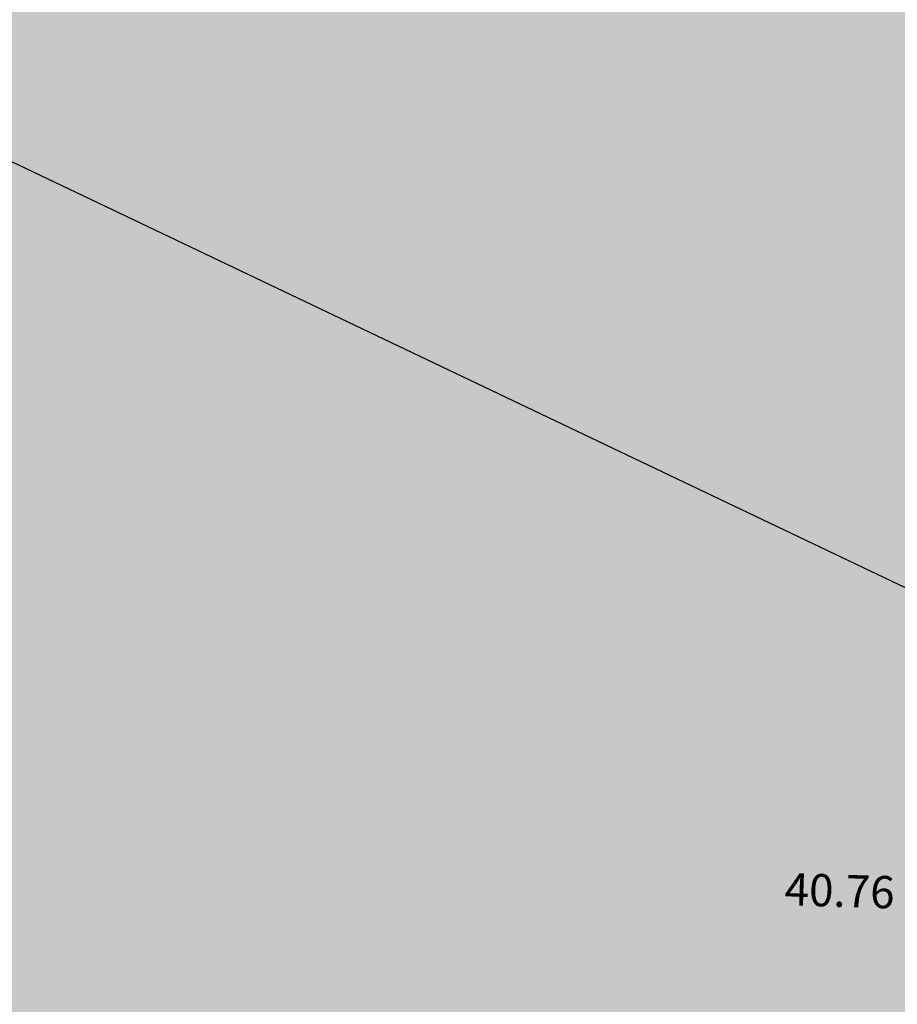
# Model space of a CAD drawing. Units: metres. Extents: x 547713 to 1098906, y 6582461 to 13166310.
# Drawn here: x 548541 to 548560, y 6583405 to 6583426 of the extents above; entities that cross this region are included whole.
import ezdxf
from ezdxf.enums import TextEntityAlignment as Align

# ---------------------------------------------------------------- set-up
doc = ezdxf.new("R2010")
doc.units = ezdxf.units.M
doc.header["$LTSCALE"] = 0.5
doc.header["$PDMODE"] = 33
doc.header["$PDSIZE"] = 0.3
doc.linetypes.add('ISOPOHI', pattern=[0.2, 0.1, 0.1])
doc.layers.get('Defpoints').update_dxf_attribs({"linetype": 'CONTINUOUS'})
for name, color, linetype in [('HORISONTAAL', 7, 'CONTINUOUS'), ('KORGUS-EH2000', 7, 'CONTINUOUS'), ('PIKKUSED', 1, 'CONTINUOUS'), ('Sanitaarkaitse vöönd 50m', 7, 'CONTINUOUS'), ('tehno hüdrandi tööraadius 150m', 161, 'CONTINUOUS'), ('XREF-alus', 7, 'CONTINUOUS')]:
    doc.layers.add(name, color=color, linetype=linetype)
doc.layers.add('põhi viirutus haridusmaa', color=201, linetype='CONTINUOUS', lineweight=0)
doc.styles.add('ITALIC', font='italic.shx')
doc.styles.add('ROMANS', font='ROMANS.shx')
doc.dimstyles.new('Pikkused', dxfattribs={"dimtxt": 1.25, "dimasz": 1, "dimexe": 0.25, "dimexo": 0.3, "dimgap": 0.25, "dimtad": 1, "dimzin": 1, "dimdsep": 46, "dimtxsty": 'ROMANS', "dimblk": 'NONE', "dimcen": 2.5, "dimse1": 1, "dimse2": 1, "dimsd1": 1, "dimsd2": 1, "dimclrd": 256, "dimclre": 256, "dimclrt": 256, "dimadec": 0, "dimazin": 0, "dimtfac": 1, "dimtix": 1, "dimtmove": 0, "dimatfit": 0, "dimldrblk": 'NONE', "dimfxl": 1, "dimlwd": -1, "dimlwe": -1, "dimarcsym": 0})

# ---------------------------------------------------------------- blocks, each defined once
blk = doc.blocks.new('alus 2019')
at = {"layer": 'HORISONTAAL', "linetype": 'ISOPOHI', "flags": 128}
blk.add_lwpolyline([(548573.275, 6583308.822), (548573.322, 6583313.212, 0.037945), (548572.775, 6583321.591, 0.251174), (548559.031, 6583340.314, -0.017341), (548536.283, 6583352.159, -0.126025), (548526.275, 6583361.776, -0.157049), (548520.294, 6583385.896, -0.060669), (548522.962, 6583399.788, 0.004319), (548529.658, 6583421.262, -0.30561), (548546.708, 6583435.163, -0.127586), (548564.183, 6583432.289, 0.025199), (548572.786, 6583428.987, 0.245304), (548579.239, 6583430.062, 0.465219), (548579.431, 6583433.632, 0.07275), (548564.075, 6583444.328, -0.009223), (548541.351, 6583456.205, -0.014794), (548513.835, 6583472.315, -0.054467), (548495.024, 6583487.158, -0.179061), (548492.421, 6583492.696, -0.130326)], format="xyb", dxfattribs=at)
at = {"layer": 'KORGUS-EH2000', "ltscale": 0.5, "style": 'ITALIC'}
blk.add_text('40.76', height=0.7, rotation=358.2178, dxfattribs=at).set_placement((548557.961, 6583406.859), align=Align.BOTTOM_LEFT)
blk = doc.blocks.new('*D738')
at = {"layer": 'Defpoints', "color": 0, "linetype": 'ByBlock', "transparency": 16777216}
for p in [(548517.363, 6583475.026), (548653.884, 6583409.447), (548652.948, 6583407.499)]:
    blk.add_point(p, dxfattribs=at)
at = {"layer": 'PIKKUSED', "linetype": 'ByBlock', "transparency": 16777216, "insert": (548585.067, 6583441.077), "char_height": 1.25, "attachment_point": 5, "rotation": 154.3424, "style": 'ROMANS'}
blk.add_mtext('-151.45-', dxfattribs=at)
blk = doc.blocks.new('_None')

msp = doc.modelspace()

# ---------------------------------------------------------------- hatches: boundary and pattern name
at = {"layer": 'põhi viirutus haridusmaa', "linetype": 'ByBlock'}
h = msp.add_hatch(color=256, dxfattribs=at)
h.dxf.hatch_style = 1
h.paths.add_polyline_path([(548656.923, 6583357.218), (548658.42, 6583362.611), (548657.057, 6583374.045), (548647.584, 6583398.385), (548642.36, 6583405.528), (548633.41, 6583415.043), (548627.156, 6583420.832), (548620.014, 6583425.717), (548517.363, 6583475.026), (548502.329, 6583410.728), (548489.557, 6583356.091), (548485.558, 6583338.988), (548477.601, 6583304.954), (548467.915, 6583263.526), (548475.349, 6583264.472), (548473.891, 6583258.238), (548543.785, 6583267.122), (548585.651, 6583240.655), (548626.003, 6583245.788)])

# ---------------------------------------------------------------- linework, layer by layer
at = {"layer": 'Sanitaarkaitse vöönd 50m'}
msp.add_lwpolyline([(548321.663, 6583508.616, -0.053351), (548332.7, 6583508.846, -0.001044), (548349.616, 6583507.356, -0.006154), (548351.29, 6583507.184, -0.00873), (548358.879, 6583506.177, -0.012097), (548363.913, 6583505.294, -0.047155), (548368.255, 6583504.076, -0.02328), (548383.707, 6583498.428), (548473.878, 6583455.32), (548637.253, 6583377.41), (548676.436, 6583358.213)], format="xyb", dxfattribs=at)
at = {"layer": 'tehno hüdrandi tööraadius 150m', "ltscale": 0.5}
for centre in [(548597.726, 6583459.899), (548458.302, 6583458.887)]:
    msp.add_circle(centre, 150, dxfattribs=at)

# ---------------------------------------------------------------- block references
at = {"layer": 'XREF-alus'}
msp.add_blockref('alus 2019', (0, 0), dxfattribs=at)

# ---------------------------------------------------------------- dimensions: what is measured, and where the dimension line sits
at = {"layer": 'PIKKUSED', "linetype": 'ByBlock'}
dim = msp.add_aligned_dim(p1=(548517.363, 6583475.026), p2=(548653.884, 6583409.447), distance=-2.161, dimstyle='Pikkused', override={"dimpost": '-<>-', "dimfxl": 0.5, "dimarcsym": 1}, dxfattribs=at)
dim.commit()
dim.dimension.update_dxf_attribs({"geometry": '*D738', "text_midpoint": (548585.067, 6583441.077)})

doc.saveas('drawing.dxf')
